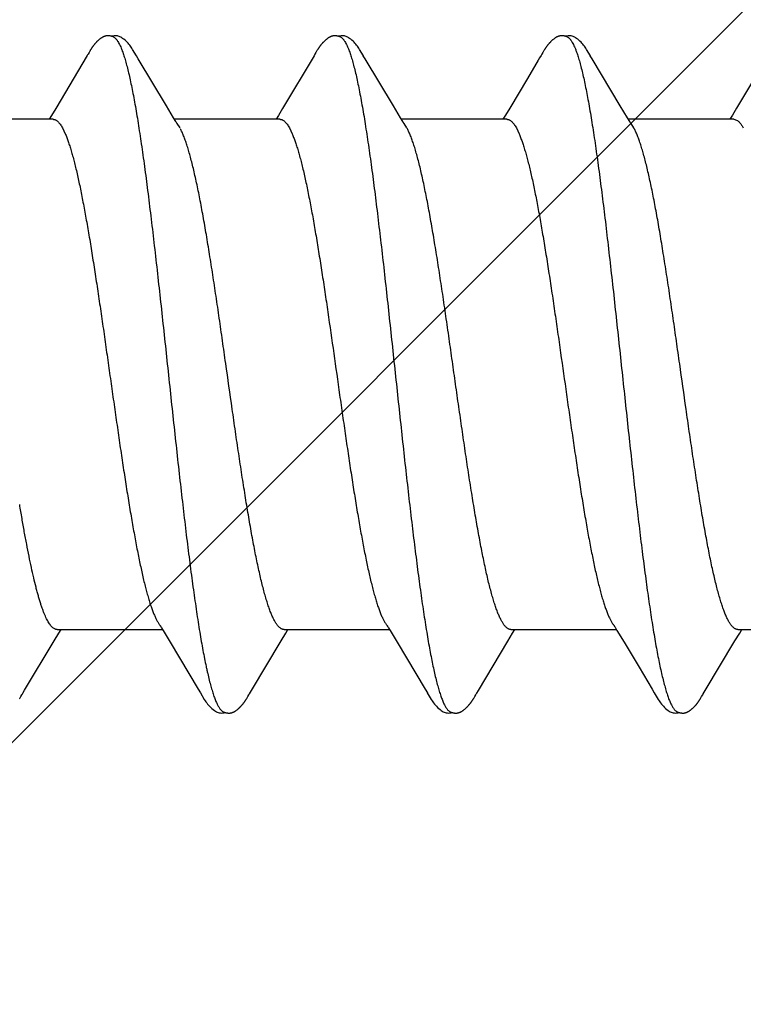
# Model space of a CAD drawing. Units: inches. Extents: x 70.9 to 83.2, y 50 to 60.6.
# Drawn here: x 80.4 to 80.7, y 56.9 to 57.2 of the extents above; entities that cross this region are included whole.
import ezdxf

# ---------------------------------------------------------------- set-up
doc = ezdxf.new("R2010")
doc.units = ezdxf.units.IN
doc.header["$MEASUREMENT"] = 0
doc.layers.add('DIMENSION', color=9, linetype='Continuous', lineweight=0)
doc.layers.add('SCREW', color=9, linetype='Continuous', lineweight=0)
doc.layers.add('Fastener', color=9, linetype='Continuous')

# ---------------------------------------------------------------- blocks, each defined once
blk = doc.blocks.new('#12-14 x 2.00 HWH Steel Fastener')
at = {"layer": 'Fastener', "linetype": 'Continuous'}
for p, q in [((0.64817, 0.10028), (0.63829, 0.0837)), ((0.64831, 0.10052), (0.64817, 0.10028)), ((0.6484, 0.10066), (0.64831, 0.10052)), ((0.64846, 0.10077), (0.6484, 0.10066)), ((0.64876, 0.10131), (0.64846, 0.10077)), ((0.64887, 0.10149), (0.64876, 0.10131)), ((0.64897, 0.10167), (0.64887, 0.10149)), ((0.64907, 0.10183), (0.64897, 0.10167)), ((0.66426, 0.09925), (0.66366, 0.10023)), ((0.67311, 0.08445), (0.66426, 0.09925)), ((0.71955, 0.10025), (0.70968, 0.08368)), ((0.7197, 0.1005), (0.71955, 0.10025)), ((0.71979, 0.10064), (0.7197, 0.1005)), ((0.71985, 0.10075), (0.71979, 0.10064)), ((0.72015, 0.10128), (0.71985, 0.10075)), ((0.72026, 0.10147), (0.72015, 0.10128)), ((0.72035, 0.10164), (0.72026, 0.10147)), ((0.72045, 0.1018), (0.72035, 0.10164)), ((0.73565, 0.09926), (0.73506, 0.10024)), ((0.74451, 0.08446), (0.73565, 0.09926)), ((0.79054, 0.09956), (0.79012, 0.09885)), ((0.79097, 0.10028), (0.79054, 0.09956)), ((0.79111, 0.10051), (0.79097, 0.10028)), ((0.79119, 0.10066), (0.79111, 0.10051)), ((0.79126, 0.10076), (0.79119, 0.10066)), ((0.79156, 0.1013), (0.79126, 0.10076)), ((0.79167, 0.10149), (0.79156, 0.1013)), ((0.79177, 0.10167), (0.79167, 0.10149)), ((0.79187, 0.10183), (0.79177, 0.10167)), ((0.80706, 0.09926), (0.80646, 0.10024)), ((0.81591, 0.08445), (0.80706, 0.09926)), ((0.79012, 0.09885), (0.78671, 0.0931)), ((0.78671, 0.0931), (0.78111, 0.08373)), ((0.85817, 0.0932), (0.85252, 0.08375)), ((0.63829, 0.0837), (0.63694, 0.08147)), ((0.67536, 0.08074), (0.67311, 0.08445)), ((0.70968, 0.08368), (0.70834, 0.08146)), ((0.74676, 0.08075), (0.74451, 0.08446)), ((0.78111, 0.08373), (0.77976, 0.08151)), ((0.81816, 0.08074), (0.81591, 0.08445)), ((0.85252, 0.08375), (0.85117, 0.08151)), ((0.63694, 0.08147), (0.6362, 0.08025)), ((0.67609, 0.07952), (0.67536, 0.08074)), ((0.70834, 0.08146), (0.7076, 0.08025)), ((0.74749, 0.07953), (0.74676, 0.08075)), ((0.77976, 0.08151), (0.779, 0.08025)), ((0.81889, 0.07952), (0.81816, 0.08074)), ((0.85117, 0.08151), (0.8504, 0.08025)), ((0.63744, 0.08025), (0.60425, 0.08025)), ((0.64042, 0.07752), (0.64128, 0.07572)), ((0.70884, 0.08025), (0.67565, 0.08025)), ((0.67739, 0.07752), (0.6765, 0.0789)), ((0.71182, 0.07752), (0.71268, 0.07572)), ((0.78024, 0.08025), (0.74705, 0.08025)), ((0.74879, 0.07752), (0.7479, 0.0789)), ((0.78322, 0.07752), (0.78408, 0.07572)), ((0.85164, 0.08025), (0.81845, 0.08025)), ((0.82019, 0.07752), (0.8193, 0.0789)), ((0.85164, 0.08025), (0.85251, 0.08002)), ((0.63871, -0.08025), (0.6719, -0.08025)), ((0.63926, -0.0814), (0.63995, -0.08025)), ((0.67158, -0.07971), (0.67206, -0.08051)), ((0.67206, -0.08051), (0.67428, -0.08418)), ((0.71011, -0.08025), (0.7433, -0.08025)), ((0.71065, -0.08142), (0.71135, -0.08025)), ((0.74299, -0.07972), (0.74347, -0.08053)), ((0.74347, -0.08053), (0.74569, -0.0842)), ((0.78151, -0.08025), (0.8147, -0.08025)), ((0.78204, -0.08143), (0.78275, -0.08025)), ((0.81427, -0.07952), (0.81487, -0.08053)), ((0.85291, -0.08025), (0.8861, -0.08025)), ((0.85347, -0.08139), (0.85415, -0.08025)), ((0.63779, -0.08382), (0.63926, -0.0814)), ((0.70918, -0.08385), (0.71065, -0.08142)), ((0.78057, -0.08386), (0.78204, -0.08143)), ((0.81487, -0.08053), (0.8171, -0.0842)), ((0.852, -0.08381), (0.85347, -0.08139)), ((0.6285, -0.09935), (0.63779, -0.08382)), ((0.67428, -0.08418), (0.68308, -0.09897)), ((0.69984, -0.09944), (0.70918, -0.08385)), ((0.74569, -0.0842), (0.75449, -0.09898)), ((0.77128, -0.09939), (0.78057, -0.08386)), ((0.8171, -0.0842), (0.82181, -0.09209)), ((0.84266, -0.09942), (0.852, -0.08381)), ((0.82181, -0.09209), (0.8259, -0.09899)), ((0.68308, -0.09897), (0.68381, -0.10018)), ((0.75449, -0.09898), (0.75522, -0.10019)), ((0.8259, -0.09899), (0.82662, -0.10019)), ((0.62712, -0.10168), (0.62722, -0.1015)), ((0.62722, -0.1015), (0.62734, -0.1013)), ((0.62734, -0.1013), (0.62761, -0.10083)), ((0.69848, -0.10175), (0.69859, -0.10157)), ((0.69859, -0.10157), (0.6987, -0.10137)), ((0.6987, -0.10137), (0.69903, -0.10079)), ((0.69923, -0.10046), (0.69984, -0.09944)), ((0.76989, -0.10172), (0.77, -0.10155)), ((0.77, -0.10155), (0.77011, -0.10135)), ((0.77011, -0.10135), (0.77042, -0.1008)), ((0.77042, -0.1008), (0.77049, -0.10069)), ((0.77049, -0.10069), (0.77059, -0.10052)), ((0.77059, -0.10052), (0.77077, -0.10022)), ((0.77077, -0.10022), (0.77128, -0.09939)), ((0.84128, -0.10175), (0.84139, -0.10157)), ((0.84139, -0.10157), (0.8415, -0.10137)), ((0.8415, -0.10137), (0.84183, -0.10079)), ((0.84203, -0.10046), (0.84266, -0.09942))]:
    blk.add_line(p, q, dxfattribs=at)
for points in [[(0.65448, 0.10652), (0.65438, 0.10651), (0.65429, 0.1065), (0.6542, 0.10649), (0.65412, 0.10648), (0.65403, 0.10646), (0.65395, 0.10644), (0.65387, 0.10642), (0.65379, 0.1064), (0.65371, 0.10638), (0.65363, 0.10635), (0.65355, 0.10632), (0.65347, 0.10629), (0.65339, 0.10626), (0.65332, 0.10623), (0.65324, 0.10619), (0.65316, 0.10615), (0.65309, 0.10611), (0.65301, 0.10607), (0.65293, 0.10603), (0.65285, 0.10598), (0.65277, 0.10593), (0.65269, 0.10588), (0.65261, 0.10582), (0.65252, 0.10576), (0.65243, 0.10569), (0.65233, 0.10562), (0.65222, 0.10554), (0.6521, 0.10544), (0.65199, 0.10535), (0.65187, 0.10525), (0.65176, 0.10516), (0.65166, 0.10506), (0.65155, 0.10497), (0.65145, 0.10487), (0.65135, 0.10478), (0.65125, 0.10469), (0.65116, 0.10459), (0.65107, 0.1045), (0.65098, 0.10441), (0.6509, 0.10432), (0.65082, 0.10423), (0.65074, 0.10414), (0.65066, 0.10406), (0.65059, 0.10397), (0.65051, 0.10388), (0.65044, 0.1038), (0.65037, 0.10371), (0.6503, 0.10362), (0.65023, 0.10354), (0.65017, 0.10346), (0.6501, 0.10337), (0.65004, 0.10329), (0.64998, 0.10321), (0.64992, 0.10312), (0.64986, 0.10304), (0.6498, 0.10296), (0.64975, 0.10288), (0.64969, 0.1028), (0.64964, 0.10273), (0.64959, 0.10265), (0.64954, 0.10257), (0.64949, 0.1025), (0.64944, 0.10243), (0.64939, 0.10235), (0.64934, 0.10228), (0.6493, 0.10221), (0.64925, 0.10213), (0.64921, 0.10206), (0.64916, 0.10198), (0.64907, 0.10183)], [(0.65643, 0.10617), (0.65641, 0.10618), (0.65633, 0.10621), (0.65624, 0.10625), (0.65615, 0.10628), (0.65605, 0.10632), (0.65594, 0.10635), (0.65582, 0.10638), (0.65569, 0.10641), (0.65557, 0.10644), (0.65544, 0.10646), (0.6553, 0.10648), (0.65517, 0.1065), (0.65505, 0.10651), (0.65492, 0.10652), (0.6548, 0.10652), (0.65469, 0.10652), (0.65458, 0.10652), (0.65448, 0.10652)], [(0.6585, 0.10621), (0.65824, 0.10632), (0.65798, 0.10641), (0.65771, 0.10647), (0.65742, 0.10651), (0.65709, 0.10653), (0.6567, 0.10651), (0.65627, 0.10645), (0.65589, 0.10636)], [(0.66369, 0.10019), (0.66247, 0.10225), (0.66223, 0.10263), (0.66202, 0.10293), (0.6618, 0.10323), (0.66156, 0.10354), (0.66131, 0.10385), (0.66104, 0.10416), (0.66075, 0.10447), (0.66043, 0.10479), (0.66009, 0.10511), (0.65971, 0.10542), (0.65934, 0.10571), (0.65904, 0.10592), (0.65876, 0.10608), (0.6585, 0.10621)], [(0.72583, 0.10651), (0.72573, 0.10651), (0.72564, 0.1065), (0.72556, 0.10648), (0.72547, 0.10647), (0.72539, 0.10645), (0.72531, 0.10643), (0.72523, 0.10641), (0.72515, 0.10639), (0.72507, 0.10636), (0.72499, 0.10634), (0.72491, 0.10631), (0.72483, 0.10628), (0.72476, 0.10624), (0.72468, 0.10621), (0.7246, 0.10617), (0.72453, 0.10613), (0.72445, 0.10609), (0.72437, 0.10605), (0.72429, 0.106), (0.72421, 0.10596), (0.72413, 0.10591), (0.72405, 0.10585), (0.72397, 0.10579), (0.72388, 0.10573), (0.72378, 0.10566), (0.72368, 0.10558), (0.72357, 0.1055), (0.72345, 0.1054), (0.72334, 0.10531), (0.72322, 0.10521), (0.72312, 0.10512), (0.72301, 0.10502), (0.7229, 0.10493), (0.7228, 0.10483), (0.72271, 0.10474), (0.72261, 0.10464), (0.72252, 0.10455), (0.72243, 0.10446), (0.72234, 0.10437), (0.72226, 0.10428), (0.72218, 0.10419), (0.7221, 0.1041), (0.72202, 0.10401), (0.72195, 0.10393), (0.72188, 0.10384), (0.72181, 0.10375), (0.72174, 0.10367), (0.72167, 0.10358), (0.7216, 0.1035), (0.72154, 0.10342), (0.72147, 0.10333), (0.72141, 0.10325), (0.72135, 0.10317), (0.72129, 0.10309), (0.72123, 0.10301), (0.72118, 0.10293), (0.72112, 0.10285), (0.72107, 0.10277), (0.72102, 0.1027), (0.72097, 0.10262), (0.72092, 0.10255), (0.72087, 0.10247), (0.72082, 0.1024), (0.72077, 0.10233), (0.72073, 0.10225), (0.72068, 0.10218), (0.72064, 0.10211), (0.72059, 0.10203), (0.72054, 0.10196), (0.72045, 0.1018)], [(0.72783, 0.10617), (0.72775, 0.1062), (0.72767, 0.10624), (0.72758, 0.10627), (0.72748, 0.10631), (0.72737, 0.10634), (0.72726, 0.10637), (0.72714, 0.1064), (0.72701, 0.10643), (0.72688, 0.10645), (0.72675, 0.10647), (0.72662, 0.10649), (0.7265, 0.10651), (0.72637, 0.10652), (0.72625, 0.10652), (0.72614, 0.10652), (0.72603, 0.10652), (0.72592, 0.10652), (0.72583, 0.10651)], [(0.7299, 0.10621), (0.72964, 0.10632), (0.72938, 0.10641), (0.72911, 0.10647), (0.72882, 0.10651), (0.72849, 0.10653), (0.7281, 0.10651), (0.72767, 0.10645), (0.72729, 0.10636)], [(0.73509, 0.10019), (0.73387, 0.10225), (0.73363, 0.10263), (0.73342, 0.10293), (0.7332, 0.10323), (0.73296, 0.10354), (0.73271, 0.10385), (0.73244, 0.10416), (0.73215, 0.10447), (0.73183, 0.10479), (0.73149, 0.10511), (0.73111, 0.10542), (0.73074, 0.10571), (0.73044, 0.10592), (0.73016, 0.10608), (0.7299, 0.10621)], [(0.79721, 0.10651), (0.79712, 0.1065), (0.79703, 0.10649), (0.79694, 0.10648), (0.79686, 0.10646), (0.79678, 0.10645), (0.79669, 0.10643), (0.79661, 0.10641), (0.79653, 0.10638), (0.79645, 0.10636), (0.79638, 0.10633), (0.7963, 0.1063), (0.79622, 0.10627), (0.79614, 0.10624), (0.79607, 0.1062), (0.79599, 0.10617), (0.79591, 0.10613), (0.79583, 0.10609), (0.79576, 0.10604), (0.79568, 0.106), (0.7956, 0.10595), (0.79552, 0.1059), (0.79544, 0.10584), (0.79535, 0.10578), (0.79526, 0.10572), (0.79517, 0.10565), (0.79506, 0.10557), (0.79495, 0.10548), (0.79483, 0.10539), (0.79472, 0.10529), (0.79461, 0.1052), (0.7945, 0.1051), (0.79439, 0.10501), (0.79429, 0.10491), (0.79419, 0.10482), (0.79409, 0.10472), (0.794, 0.10463), (0.79391, 0.10454), (0.79382, 0.10444), (0.79373, 0.10435), (0.79365, 0.10426), (0.79357, 0.10418), (0.79349, 0.10409), (0.79341, 0.104), (0.79334, 0.10391), (0.79327, 0.10383), (0.7932, 0.10374), (0.79313, 0.10366), (0.79306, 0.10357), (0.79299, 0.10349), (0.79293, 0.1034), (0.79286, 0.10332), (0.7928, 0.10324), (0.79274, 0.10316), (0.79268, 0.10307), (0.79262, 0.10299), (0.79257, 0.10291), (0.79251, 0.10283), (0.79246, 0.10275), (0.7924, 0.10267), (0.79235, 0.1026), (0.7923, 0.10252), (0.79225, 0.10244), (0.7922, 0.10237), (0.79215, 0.10229), (0.79211, 0.10222), (0.79206, 0.10214), (0.79201, 0.10207), (0.79197, 0.10199), (0.79187, 0.10183)], [(0.79923, 0.10617), (0.79915, 0.10621), (0.79906, 0.10624), (0.79897, 0.10627), (0.79887, 0.10631), (0.79876, 0.10634), (0.79865, 0.10637), (0.79852, 0.1064), (0.7984, 0.10643), (0.79827, 0.10646), (0.79814, 0.10648), (0.79801, 0.10649), (0.79788, 0.10651), (0.79776, 0.10652), (0.79764, 0.10652), (0.79752, 0.10652), (0.79741, 0.10652), (0.79731, 0.10652), (0.79721, 0.10651)], [(0.8013, 0.10621), (0.80104, 0.10632), (0.80078, 0.10641), (0.8005, 0.10647), (0.80022, 0.10651), (0.79989, 0.10653), (0.7995, 0.10651), (0.79907, 0.10645), (0.79869, 0.10636)], [(0.80649, 0.10019), (0.80528, 0.10225), (0.80503, 0.10263), (0.80482, 0.10293), (0.8046, 0.10323), (0.80436, 0.10354), (0.80411, 0.10385), (0.80384, 0.10416), (0.80355, 0.10447), (0.80323, 0.10479), (0.80289, 0.10511), (0.80251, 0.10542), (0.80214, 0.10571), (0.80183, 0.10592), (0.80156, 0.10608), (0.8013, 0.10621)], [(0.6765, 0.0789), (0.67647, 0.07893), (0.67645, 0.07897), (0.67642, 0.079), (0.67639, 0.07904), (0.67636, 0.07909), (0.67633, 0.07914), (0.67629, 0.07921), (0.67624, 0.07929), (0.67617, 0.07939), (0.67609, 0.07952)], [(0.7479, 0.0789), (0.74787, 0.07893), (0.74785, 0.07897), (0.74782, 0.079), (0.74779, 0.07904), (0.74776, 0.07909), (0.74773, 0.07914), (0.74768, 0.07921), (0.74763, 0.07929), (0.74757, 0.07939), (0.74749, 0.07953)], [(0.8193, 0.0789), (0.81927, 0.07893), (0.81925, 0.07897), (0.81922, 0.079), (0.81919, 0.07904), (0.81916, 0.07909), (0.81913, 0.07914), (0.81909, 0.07921), (0.81904, 0.07929), (0.81897, 0.07939), (0.81889, 0.07952)], [(0.67106, -0.07891), (0.67107, -0.07891), (0.67109, -0.07895), (0.67112, -0.07898), (0.67115, -0.07902), (0.67118, -0.07907), (0.67122, -0.07912), (0.67126, -0.07918), (0.67131, -0.07926), (0.67137, -0.07937), (0.67146, -0.07951), (0.67158, -0.07971)], [(0.74246, -0.07891), (0.74247, -0.07892), (0.7425, -0.07895), (0.74252, -0.07899), (0.74255, -0.07903), (0.74258, -0.07907), (0.74262, -0.07913), (0.74266, -0.07919), (0.74271, -0.07927), (0.74278, -0.07938), (0.74286, -0.07952), (0.74299, -0.07972)], [(0.81386, -0.07891), (0.81387, -0.07892), (0.8139, -0.07895), (0.81392, -0.07899), (0.81395, -0.07903), (0.81398, -0.07908), (0.81402, -0.07913), (0.81406, -0.07919), (0.81411, -0.07927), (0.81418, -0.07938), (0.81427, -0.07952)], [(0.62692, -0.10202), (0.62697, -0.10193), (0.62702, -0.10185), (0.62712, -0.10168)], [(0.62761, -0.10083), (0.62768, -0.1007), (0.62772, -0.10063), (0.62778, -0.10053)], [(0.62778, -0.10053), (0.62797, -0.10022), (0.6285, -0.09935)], [(0.68379, -0.10015), (0.68502, -0.10225), (0.68528, -0.10265), (0.68552, -0.10299), (0.68578, -0.10334), (0.68605, -0.10368), (0.68634, -0.10403), (0.68665, -0.10437), (0.68699, -0.10472), (0.68737, -0.10508), (0.68779, -0.10543), (0.68819, -0.10574), (0.68852, -0.10596), (0.68882, -0.10613)], [(0.69308, -0.10652), (0.69317, -0.10651), (0.69325, -0.1065), (0.69333, -0.10649), (0.69341, -0.10647), (0.69349, -0.10646), (0.69357, -0.10644), (0.69365, -0.10642), (0.69373, -0.1064), (0.6938, -0.10637), (0.69388, -0.10635), (0.69395, -0.10632), (0.69403, -0.10629), (0.6941, -0.10626), (0.69417, -0.10623), (0.69425, -0.10619), (0.69432, -0.10616), (0.69439, -0.10612), (0.69447, -0.10608), (0.69454, -0.10604), (0.69462, -0.10599), (0.69469, -0.10595), (0.69477, -0.1059), (0.69485, -0.10584), (0.69493, -0.10579), (0.69502, -0.10573), (0.69511, -0.10566), (0.69521, -0.10558), (0.69532, -0.1055), (0.69543, -0.10541), (0.69554, -0.10532), (0.69564, -0.10523), (0.69575, -0.10514), (0.69585, -0.10505), (0.69595, -0.10496), (0.69604, -0.10487), (0.69614, -0.10478), (0.69623, -0.1047), (0.69632, -0.10461), (0.6964, -0.10452), (0.69649, -0.10443), (0.69657, -0.10435), (0.69665, -0.10426), (0.69672, -0.10418), (0.6968, -0.10409), (0.69687, -0.10401), (0.69694, -0.10393), (0.69701, -0.10384), (0.69708, -0.10376), (0.69715, -0.10368), (0.69722, -0.1036), (0.69728, -0.10351), (0.69735, -0.10343), (0.69741, -0.10335), (0.69747, -0.10327), (0.69753, -0.10319), (0.69759, -0.10311), (0.69765, -0.10303), (0.6977, -0.10295), (0.69776, -0.10287), (0.69782, -0.10279), (0.69787, -0.10271), (0.69792, -0.10263), (0.69798, -0.10255), (0.69803, -0.10248), (0.69808, -0.1024), (0.69813, -0.10232), (0.69818, -0.10225), (0.69823, -0.10217), (0.69827, -0.10209), (0.69833, -0.10201), (0.69838, -0.10192), (0.69848, -0.10175)], [(0.69903, -0.10079), (0.69906, -0.10073), (0.6991, -0.10067), (0.69916, -0.10058), (0.69923, -0.10046)], [(0.7552, -0.10016), (0.75643, -0.10226), (0.75669, -0.10265), (0.75693, -0.103), (0.75718, -0.10335), (0.75745, -0.10369), (0.75774, -0.10403), (0.75805, -0.10438), (0.7584, -0.10473), (0.75878, -0.10508), (0.7592, -0.10544), (0.75959, -0.10574), (0.75992, -0.10596), (0.76022, -0.10613)], [(0.7644, -0.10652), (0.7645, -0.10652), (0.76459, -0.10651), (0.76468, -0.10649), (0.76477, -0.10648), (0.76486, -0.10646), (0.76495, -0.10644), (0.76503, -0.10642), (0.76512, -0.1064), (0.7652, -0.10637), (0.76529, -0.10634), (0.76537, -0.10631), (0.76545, -0.10628), (0.76553, -0.10624), (0.76561, -0.10621), (0.7657, -0.10617), (0.76578, -0.10613), (0.76586, -0.10608), (0.76594, -0.10604), (0.76603, -0.10599), (0.76611, -0.10593), (0.7662, -0.10588), (0.76629, -0.10582), (0.76638, -0.10575), (0.76648, -0.10568), (0.76659, -0.1056), (0.76671, -0.10551), (0.76683, -0.10541), (0.76695, -0.10531), (0.76706, -0.10521), (0.76718, -0.10511), (0.76729, -0.10501), (0.7674, -0.10492), (0.7675, -0.10482), (0.7676, -0.10472), (0.7677, -0.10462), (0.7678, -0.10452), (0.76789, -0.10443), (0.76798, -0.10433), (0.76807, -0.10424), (0.76815, -0.10415), (0.76823, -0.10406), (0.76831, -0.10396), (0.76839, -0.10387), (0.76847, -0.10378), (0.76854, -0.10369), (0.76861, -0.1036), (0.76868, -0.10351), (0.76875, -0.10343), (0.76882, -0.10334), (0.76888, -0.10325), (0.76895, -0.10316), (0.76901, -0.10308), (0.76907, -0.10299), (0.76913, -0.10291), (0.76919, -0.10283), (0.76924, -0.10275), (0.7693, -0.10267), (0.76935, -0.10259), (0.7694, -0.10251), (0.76945, -0.10244), (0.7695, -0.10236), (0.76955, -0.10228), (0.7696, -0.10221), (0.76965, -0.10213), (0.7697, -0.10205), (0.76975, -0.10197), (0.76979, -0.10189), (0.76989, -0.10172)], [(0.8266, -0.10016), (0.82783, -0.10226), (0.82809, -0.10266), (0.82833, -0.103), (0.82858, -0.10335), (0.82886, -0.10369), (0.82914, -0.10404), (0.82946, -0.10438), (0.8298, -0.10473), (0.83018, -0.10509), (0.8306, -0.10544), (0.831, -0.10574), (0.83132, -0.10596), (0.83162, -0.10613)], [(0.83588, -0.10652), (0.83596, -0.10651), (0.83605, -0.1065), (0.83613, -0.10649), (0.83621, -0.10647), (0.83629, -0.10646), (0.83637, -0.10644), (0.83645, -0.10642), (0.83652, -0.1064), (0.8366, -0.10637), (0.83667, -0.10635), (0.83675, -0.10632), (0.83682, -0.10629), (0.8369, -0.10626), (0.83697, -0.10623), (0.83704, -0.10619), (0.83712, -0.10616), (0.83719, -0.10612), (0.83727, -0.10608), (0.83734, -0.10604), (0.83742, -0.10599), (0.83749, -0.10595), (0.83757, -0.1059), (0.83765, -0.10585), (0.83773, -0.10579), (0.83782, -0.10573), (0.83791, -0.10566), (0.83801, -0.10558), (0.83812, -0.1055), (0.83823, -0.10541), (0.83834, -0.10532), (0.83844, -0.10523), (0.83854, -0.10514), (0.83865, -0.10505), (0.83874, -0.10497), (0.83884, -0.10488), (0.83893, -0.10479), (0.83902, -0.1047), (0.83911, -0.10461), (0.8392, -0.10452), (0.83928, -0.10444), (0.83937, -0.10435), (0.83945, -0.10426), (0.83952, -0.10418), (0.8396, -0.1041), (0.83967, -0.10401), (0.83974, -0.10393), (0.83981, -0.10385), (0.83988, -0.10376), (0.83995, -0.10368), (0.84002, -0.1036), (0.84008, -0.10352), (0.84015, -0.10343), (0.84021, -0.10335), (0.84027, -0.10327), (0.84033, -0.10319), (0.84039, -0.10311), (0.84045, -0.10303), (0.8405, -0.10295), (0.84056, -0.10287), (0.84061, -0.10279), (0.84067, -0.10271), (0.84072, -0.10263), (0.84077, -0.10256), (0.84083, -0.10248), (0.84088, -0.1024), (0.84093, -0.10232), (0.84098, -0.10225), (0.84102, -0.10217), (0.84107, -0.10209), (0.84112, -0.10201), (0.84118, -0.10192), (0.84128, -0.10175)], [(0.84183, -0.10079), (0.84186, -0.10073), (0.8419, -0.10066), (0.84196, -0.10058), (0.84203, -0.10046)], [(0.68882, -0.10613), (0.68911, -0.10627), (0.6894, -0.10637), (0.6897, -0.10645), (0.69002, -0.1065), (0.69038, -0.10652), (0.69082, -0.1065), (0.69129, -0.10643), (0.69158, -0.10636)], [(0.69105, -0.10617), (0.6911, -0.10619), (0.69118, -0.10623), (0.69127, -0.10626), (0.69136, -0.10629), (0.69147, -0.10633), (0.69158, -0.10636), (0.6917, -0.10639), (0.69182, -0.10642), (0.69195, -0.10645), (0.69208, -0.10647), (0.69221, -0.10649), (0.69233, -0.1065), (0.69245, -0.10651), (0.69257, -0.10652), (0.69268, -0.10653), (0.69279, -0.10653), (0.69289, -0.10653), (0.69299, -0.10652), (0.69308, -0.10652)], [(0.76022, -0.10613), (0.76051, -0.10627), (0.7608, -0.10637), (0.7611, -0.10645), (0.76142, -0.1065), (0.76179, -0.10652), (0.76223, -0.1065), (0.7627, -0.10643), (0.76298, -0.10636)], [(0.76245, -0.10617), (0.76254, -0.10621), (0.76263, -0.10625), (0.76273, -0.10628), (0.76284, -0.10632), (0.76297, -0.10636), (0.7631, -0.10639), (0.76324, -0.10642), (0.76338, -0.10645), (0.76352, -0.10647), (0.76366, -0.10649), (0.7638, -0.10651), (0.76393, -0.10652), (0.76406, -0.10653), (0.76418, -0.10653), (0.76429, -0.10653), (0.7644, -0.10652)], [(0.83162, -0.10613), (0.83191, -0.10627), (0.8322, -0.10637), (0.8325, -0.10645), (0.83282, -0.1065), (0.83318, -0.10652), (0.83362, -0.1065), (0.83409, -0.10643), (0.83438, -0.10636)], [(0.83385, -0.10617), (0.83389, -0.10619), (0.83397, -0.10622), (0.83406, -0.10626), (0.83416, -0.10629), (0.83426, -0.10632), (0.83437, -0.10636), (0.83449, -0.10639), (0.83462, -0.10642), (0.83474, -0.10644), (0.83487, -0.10647), (0.835, -0.10649), (0.83513, -0.1065), (0.83525, -0.10651), (0.83537, -0.10652), (0.83548, -0.10653), (0.83559, -0.10653), (0.83569, -0.10653), (0.83579, -0.10652), (0.83588, -0.10652)]]:
    blk.add_lwpolyline(points, dxfattribs=at)
for centre, radius, end in [((0.73478, 0.06985), 0.01597, 28.6751), ((0.8062, 0.06987), 0.01594, 28.6769)]:
    blk.add_arc(centre, radius, 27.6458, end, dxfattribs=at)
for points, knots in [([(0.65643, 0.10617), (0.65656, 0.10611), (0.65674, 0.106), (0.65696, 0.10582), (0.65714, 0.10565), (0.65732, 0.10546), (0.65749, 0.10524), (0.65767, 0.10499), (0.65791, 0.10462), (0.65821, 0.1041), (0.65856, 0.10339), (0.65891, 0.10258), (0.65913, 0.102), (0.65924, 0.1017)], [0, 0, 0, 0, 0.075909, 0.117891, 0.162966, 0.211382, 0.263337, 0.318989, 0.378461, 0.509214, 0.656179, 0.819703, 1, 1, 1, 1]), ([(0.72783, 0.10617), (0.72796, 0.10611), (0.72814, 0.106), (0.72837, 0.10582), (0.72854, 0.10565), (0.72872, 0.10546), (0.72889, 0.10524), (0.72907, 0.10499), (0.72931, 0.10462), (0.72961, 0.1041), (0.72996, 0.10339), (0.73031, 0.10258), (0.73053, 0.102), (0.73064, 0.1017)], [0, 0, 0, 0, 0.075933, 0.117929, 0.163016, 0.211443, 0.26341, 0.319073, 0.378556, 0.509322, 0.656281, 0.819773, 1, 1, 1, 1]), ([(0.79923, 0.10617), (0.79936, 0.10611), (0.79954, 0.106), (0.79977, 0.10582), (0.79994, 0.10565), (0.80012, 0.10545), (0.8003, 0.10523), (0.80047, 0.10499), (0.80071, 0.10462), (0.80101, 0.10409), (0.80136, 0.10338), (0.80171, 0.10257), (0.80193, 0.102), (0.80204, 0.1017)], [0, 0, 0, 0, 0.076429, 0.118672, 0.163998, 0.212645, 0.2648, 0.320611, 0.380191, 0.510984, 0.657711, 0.820665, 1, 1, 1, 1]), ([(0.65924, 0.1017), (0.65942, 0.10122), (0.65976, 0.10021), (0.66025, 0.09858), (0.66074, 0.09677), (0.66124, 0.09477), (0.66173, 0.09258), (0.66223, 0.09021), (0.66272, 0.08766), (0.66322, 0.08493), (0.66372, 0.08204), (0.66422, 0.07899), (0.66472, 0.07579), (0.66522, 0.07244), (0.66572, 0.06897), (0.66639, 0.06409), (0.66722, 0.05771), (0.66821, 0.04974), (0.6692, 0.04139), (0.67019, 0.03272), (0.67117, 0.02381), (0.67216, 0.0147), (0.67315, 0.0055), (0.67414, -0.00376), (0.67513, -0.013), (0.67612, -0.02217), (0.67711, -0.03116), (0.6781, -0.03989), (0.67909, -0.04829), (0.68007, -0.05631), (0.68091, -0.06274), (0.68158, -0.06768), (0.68208, -0.0712), (0.68257, -0.0746), (0.68308, -0.07787), (0.68358, -0.08099), (0.68408, -0.08395), (0.68458, -0.08674), (0.68508, -0.08937), (0.6855, -0.09144), (0.68584, -0.09301), (0.68617, -0.09445), (0.68657, -0.09614), (0.68707, -0.09802), (0.68756, -0.09972), (0.68798, -0.101), (0.68832, -0.10194), (0.68857, -0.10257), (0.68881, -0.10315), (0.68906, -0.10368), (0.68931, -0.10417), (0.68956, -0.1046), (0.6898, -0.10499), (0.69005, -0.10533), (0.6903, -0.10562), (0.69061, -0.10592), (0.69087, -0.10609), (0.69105, -0.10617)], [0, 0, 0, 0, 0.007182, 0.015222, 0.024125, 0.03389, 0.044512, 0.055986, 0.068303, 0.081445, 0.095372, 0.110039, 0.125401, 0.141421, 0.158063, 0.175293, 0.211396, 0.249526, 0.289447, 0.330876, 0.373503, 0.416993, 0.460974, 0.505138, 0.549296, 0.593106, 0.636104, 0.677848, 0.717979, 0.756324, 0.792738, 0.810176, 0.827065, 0.84336, 0.859019, 0.873997, 0.888247, 0.901724, 0.914382, 0.926195, 0.931782, 0.937154, 0.947247, 0.956468, 0.964819, 0.972306, 0.975727, 0.978935, 0.981931, 0.984715, 0.987291, 0.989661, 0.991829, 0.993803, 0.995592, 0.997209, 1, 1, 1, 1]), ([(0.73064, 0.1017), (0.73082, 0.10122), (0.73116, 0.1002), (0.73166, 0.09857), (0.73215, 0.09674), (0.73265, 0.09471), (0.73315, 0.09249), (0.73365, 0.09009), (0.73415, 0.0875), (0.73466, 0.08474), (0.73516, 0.08181), (0.73566, 0.07873), (0.73616, 0.07551), (0.73666, 0.07215), (0.73716, 0.06867), (0.73783, 0.06379), (0.73866, 0.05742), (0.73964, 0.04947), (0.74063, 0.04112), (0.74162, 0.03242), (0.74261, 0.02346), (0.7436, 0.01433), (0.74459, 0.00511), (0.74558, -0.00412), (0.74656, -0.01331), (0.74755, -0.0224), (0.74853, -0.03133), (0.74952, -0.04002), (0.7505, -0.04841), (0.75149, -0.05644), (0.75232, -0.06287), (0.75299, -0.06778), (0.75349, -0.07129), (0.75399, -0.07467), (0.75448, -0.07791), (0.75498, -0.081), (0.75548, -0.08393), (0.75597, -0.0867), (0.75647, -0.0893), (0.75696, -0.09172), (0.75745, -0.09396), (0.75794, -0.09603), (0.75844, -0.09791), (0.75893, -0.09961), (0.75935, -0.10091), (0.75969, -0.10185), (0.75994, -0.10249), (0.76019, -0.10309), (0.76043, -0.10363), (0.76068, -0.10412), (0.76093, -0.10457), (0.76118, -0.10496), (0.76143, -0.10531), (0.76168, -0.1056), (0.762, -0.10591), (0.76227, -0.10609), (0.76245, -0.10617)], [0, 0, 0, 0, 0.007198, 0.015285, 0.024268, 0.034153, 0.044928, 0.056574, 0.069067, 0.08238, 0.096463, 0.111266, 0.126739, 0.142839, 0.159527, 0.176765, 0.212789, 0.2508, 0.290688, 0.332288, 0.37518, 0.418839, 0.462846, 0.506889, 0.550777, 0.594223, 0.636867, 0.678416, 0.718569, 0.756959, 0.793322, 0.810697, 0.827497, 0.843683, 0.859215, 0.874055, 0.888162, 0.901499, 0.91403, 0.925738, 0.936622, 0.946677, 0.955902, 0.96429, 0.97184, 0.9753, 0.978551, 0.98159, 0.98442, 0.987042, 0.989456, 0.991667, 0.993681, 0.995507, 0.997157, 1, 1, 1, 1]), ([(0.80204, 0.1017), (0.80222, 0.10122), (0.80256, 0.10021), (0.80305, 0.09858), (0.80354, 0.09677), (0.80403, 0.09477), (0.80453, 0.0926), (0.80502, 0.09025), (0.80551, 0.08773), (0.806, 0.08504), (0.8065, 0.08218), (0.80699, 0.07917), (0.80749, 0.07601), (0.80798, 0.07271), (0.80847, 0.06926), (0.80915, 0.06441), (0.80998, 0.05804), (0.81098, 0.05003), (0.81197, 0.04159), (0.81298, 0.0328), (0.81398, 0.02375), (0.81498, 0.01455), (0.81597, 0.0053), (0.81696, -0.00395), (0.81794, -0.01314), (0.81893, -0.02226), (0.81992, -0.03124), (0.82092, -0.04001), (0.82191, -0.04847), (0.8229, -0.05654), (0.82374, -0.06298), (0.82441, -0.06789), (0.8249, -0.07139), (0.8254, -0.07475), (0.82589, -0.07797), (0.82639, -0.08104), (0.82688, -0.08395), (0.82737, -0.08671), (0.82787, -0.08931), (0.82836, -0.09173), (0.82886, -0.09398), (0.82935, -0.09606), (0.82985, -0.09795), (0.83027, -0.0994), (0.83061, -0.10047), (0.83085, -0.10121), (0.8311, -0.10189), (0.83135, -0.10253), (0.8316, -0.10312), (0.83185, -0.10366), (0.8321, -0.10415), (0.83234, -0.10459), (0.83259, -0.10498), (0.83284, -0.10532), (0.83309, -0.10561), (0.83341, -0.10591), (0.83367, -0.10609), (0.83385, -0.10617)], [0, 0, 0, 0, 0.007191, 0.015236, 0.02413, 0.033866, 0.044431, 0.055812, 0.067994, 0.080961, 0.094687, 0.109146, 0.124314, 0.14016, 0.156654, 0.173765, 0.209757, 0.24804, 0.288414, 0.330522, 0.373851, 0.417836, 0.462024, 0.506108, 0.549966, 0.593473, 0.636435, 0.678409, 0.718897, 0.757479, 0.79388, 0.811219, 0.827956, 0.844059, 0.859497, 0.87424, 0.888265, 0.901549, 0.91407, 0.925807, 0.936735, 0.946835, 0.956088, 0.96449, 0.96837, 0.972036, 0.975488, 0.978726, 0.981751, 0.984564, 0.987166, 0.989561, 0.991752, 0.993746, 0.995553, 0.997185, 1, 1, 1, 1]), ([(0.63744, 0.08025), (0.6375, 0.08025), (0.63763, 0.08024), (0.63782, 0.08021), (0.638, 0.08015), (0.63826, 0.08005), (0.63858, 0.07986), (0.63895, 0.07956), (0.63932, 0.07917), (0.6397, 0.07869), (0.64007, 0.07814), (0.6403, 0.07773), (0.64042, 0.07752)], [0, 0, 0, 0, 0.044177, 0.088948, 0.134873, 0.182464, 0.284346, 0.39773, 0.524751, 0.666864, 0.825057, 1, 1, 1, 1]), ([(0.70884, 0.08025), (0.70891, 0.08025), (0.70903, 0.08024), (0.70922, 0.08021), (0.70941, 0.08016), (0.70966, 0.08005), (0.70998, 0.07986), (0.71035, 0.07956), (0.71073, 0.07917), (0.7111, 0.07869), (0.71147, 0.07814), (0.7117, 0.07773), (0.71182, 0.07752)], [0, 0, 0, 0, 0.044202, 0.088998, 0.134956, 0.182596, 0.284602, 0.39809, 0.525153, 0.667234, 0.825306, 1, 1, 1, 1]), ([(0.78024, 0.08025), (0.78031, 0.08025), (0.78043, 0.08024), (0.78062, 0.08021), (0.78081, 0.08015), (0.78106, 0.08005), (0.78139, 0.07986), (0.78176, 0.07955), (0.78213, 0.07916), (0.7825, 0.07869), (0.78287, 0.07813), (0.7831, 0.07773), (0.78322, 0.07752)], [0, 0, 0, 0, 0.044501, 0.089561, 0.135748, 0.183589, 0.285928, 0.39965, 0.526789, 0.6687, 0.826255, 1, 1, 1, 1]), ([(0.85251, 0.08002), (0.8527, 0.07992), (0.85297, 0.07972), (0.85331, 0.0794), (0.85357, 0.0791), (0.85384, 0.07877), (0.8541, 0.07839), (0.85436, 0.07797), (0.85453, 0.07767), (0.85462, 0.07752)], [0, 0, 0, 0, 0.194665, 0.304303, 0.423133, 0.551726, 0.690525, 0.839866, 1, 1, 1, 1]), ([(0.64128, 0.07572), (0.64144, 0.07534), (0.64177, 0.07453), (0.64223, 0.07325), (0.64269, 0.07185), (0.64316, 0.07033), (0.64362, 0.06869), (0.64409, 0.06694), (0.64455, 0.06508), (0.64501, 0.0631), (0.64548, 0.06102), (0.64611, 0.05805), (0.6469, 0.0541), (0.64782, 0.04909), (0.64875, 0.04374), (0.64968, 0.03811), (0.6506, 0.03222), (0.65153, 0.02612), (0.65246, 0.01984), (0.65339, 0.01343), (0.65431, 0.00692), (0.65524, 0.00037), (0.65617, -0.00618), (0.6571, -0.01269), (0.65802, -0.01911), (0.65895, -0.02541), (0.65988, -0.03154), (0.6608, -0.03745), (0.66173, -0.04312), (0.66266, -0.04849), (0.66344, -0.05277), (0.66407, -0.05603), (0.66454, -0.05833), (0.665, -0.06053), (0.66547, -0.06264), (0.66593, -0.06464), (0.66639, -0.06653), (0.66686, -0.0683), (0.66732, -0.06997), (0.66779, -0.07152), (0.66825, -0.07294), (0.66871, -0.07425), (0.66918, -0.07543), (0.66964, -0.07649), (0.67004, -0.07728), (0.67036, -0.07785), (0.67059, -0.07823), (0.67082, -0.07858), (0.67098, -0.0788), (0.67106, -0.07891)], [0, 0, 0, 0, 0.007865, 0.016473, 0.025817, 0.035889, 0.046678, 0.05817, 0.07035, 0.083201, 0.096706, 0.110843, 0.140929, 0.173278, 0.207681, 0.243917, 0.281756, 0.32095, 0.361243, 0.402371, 0.444063, 0.486047, 0.528046, 0.569787, 0.610993, 0.651395, 0.690726, 0.72873, 0.765161, 0.799784, 0.832378, 0.847847, 0.862731, 0.877008, 0.890658, 0.903661, 0.915998, 0.92765, 0.938601, 0.948834, 0.958341, 0.967113, 0.975149, 0.982447, 0.989013, 0.992024, 0.994857, 0.997514, 1, 1, 1, 1]), ([(0.71011, -0.08025), (0.71003, -0.08025), (0.70986, -0.08024), (0.7096, -0.08018), (0.70935, -0.08007), (0.70909, -0.07993), (0.70884, -0.07975), (0.70858, -0.07953), (0.70833, -0.07927), (0.70808, -0.07897), (0.70782, -0.07863), (0.70757, -0.07825), (0.70731, -0.07783), (0.70706, -0.07738), (0.70681, -0.07688), (0.70646, -0.07616), (0.70603, -0.07515), (0.70552, -0.07382), (0.70502, -0.07235), (0.70451, -0.07072), (0.704, -0.06895), (0.70349, -0.06703), (0.70298, -0.06497), (0.70246, -0.06277), (0.70195, -0.06044), (0.70144, -0.05799), (0.70092, -0.05543), (0.70041, -0.05276), (0.69972, -0.04901), (0.69886, -0.0441), (0.69786, -0.03797), (0.69685, -0.03154), (0.69583, -0.02485), (0.69482, -0.01793), (0.69346, -0.00847), (0.69211, 0.00106), (0.69076, 0.01058), (0.68975, 0.01763), (0.68874, 0.02454), (0.68772, 0.03124), (0.68671, 0.0377), (0.6857, 0.04385), (0.68485, 0.04877), (0.68416, 0.05252), (0.68365, 0.05519), (0.68314, 0.05775), (0.68263, 0.0602), (0.68211, 0.06253), (0.6816, 0.06474), (0.68109, 0.06681), (0.68058, 0.06874), (0.68007, 0.07052), (0.67957, 0.07216), (0.67906, 0.07365), (0.67856, 0.07499), (0.67806, 0.07619), (0.6777, 0.07692), (0.67752, 0.07726)], [0, 0, 0, 0, 0.001566, 0.00317, 0.004847, 0.006628, 0.008541, 0.010607, 0.012842, 0.015259, 0.01787, 0.02068, 0.023691, 0.026908, 0.030332, 0.033962, 0.041848, 0.050584, 0.060192, 0.07069, 0.082078, 0.094336, 0.107443, 0.12137, 0.13608, 0.151532, 0.167682, 0.18448, 0.201871, 0.238235, 0.27657, 0.316765, 0.358627, 0.401875, 0.446129, 0.535458, 0.579931, 0.624026, 0.667175, 0.709062, 0.749487, 0.788055, 0.824459, 0.841811, 0.858569, 0.874693, 0.890144, 0.904879, 0.918853, 0.93202, 0.944335, 0.955782, 0.966359, 0.976069, 0.984911, 0.992887, 1, 1, 1, 1]), ([(0.71268, 0.07572), (0.71284, 0.07534), (0.71316, 0.07454), (0.71363, 0.07327), (0.71409, 0.07187), (0.71456, 0.07034), (0.71503, 0.06868), (0.7155, 0.06691), (0.71597, 0.06501), (0.71644, 0.063), (0.71691, 0.06088), (0.71755, 0.05786), (0.71835, 0.05385), (0.71927, 0.0488), (0.7202, 0.04346), (0.72112, 0.03785), (0.72204, 0.03198), (0.72297, 0.02588), (0.72422, 0.0174), (0.72576, 0.00661), (0.72729, -0.00425), (0.72853, -0.01291), (0.72945, -0.01931), (0.73037, -0.02557), (0.7313, -0.03167), (0.73222, -0.03756), (0.73315, -0.04321), (0.73407, -0.04856), (0.73499, -0.05359), (0.73592, -0.05828), (0.73671, -0.06196), (0.73734, -0.06469), (0.73781, -0.06658), (0.73827, -0.06836), (0.73874, -0.07002), (0.7392, -0.07155), (0.73966, -0.07297), (0.74012, -0.07427), (0.74058, -0.07544), (0.74104, -0.07649), (0.74144, -0.07728), (0.74175, -0.07785), (0.74199, -0.07823), (0.74222, -0.07858), (0.74238, -0.0788), (0.74246, -0.07891)], [0, 0, 0, 0, 0.007806, 0.016376, 0.025719, 0.035842, 0.04674, 0.058392, 0.070776, 0.083867, 0.097631, 0.112031, 0.142575, 0.175189, 0.20958, 0.245623, 0.283276, 0.322424, 0.362868, 0.446038, 0.529665, 0.571203, 0.612279, 0.652449, 0.691535, 0.729443, 0.765785, 0.800194, 0.832635, 0.863012, 0.891018, 0.904044, 0.916383, 0.92801, 0.938909, 0.949077, 0.958513, 0.96722, 0.975199, 0.982455, 0.988997, 0.992005, 0.99484, 0.997504, 1, 1, 1, 1]), ([(0.78151, -0.08025), (0.78143, -0.08025), (0.78125, -0.08024), (0.78099, -0.08017), (0.78073, -0.08007), (0.78047, -0.07992), (0.78021, -0.07973), (0.77995, -0.0795), (0.7797, -0.07924), (0.77944, -0.07893), (0.77918, -0.07858), (0.77893, -0.07819), (0.77867, -0.07776), (0.77842, -0.0773), (0.77816, -0.0768), (0.77782, -0.07606), (0.77738, -0.07504), (0.77688, -0.0737), (0.77638, -0.07222), (0.77587, -0.07059), (0.77537, -0.06883), (0.77486, -0.06692), (0.77436, -0.06488), (0.77385, -0.0627), (0.77315, -0.05955), (0.77248, -0.05623), (0.77181, -0.05276), (0.77112, -0.04903), (0.77027, -0.04414), (0.76926, -0.03801), (0.76825, -0.03158), (0.76724, -0.0249), (0.76623, -0.01803), (0.76522, -0.01101), (0.76422, -0.00391), (0.76321, 0.00322), (0.7622, 0.01034), (0.76118, 0.0174), (0.76017, 0.02434), (0.75915, 0.03107), (0.7583, 0.03651), (0.75762, 0.04072), (0.75695, 0.0447), (0.75628, 0.04856), (0.7556, 0.05231), (0.75509, 0.05498), (0.75458, 0.05755), (0.75407, 0.06002), (0.75355, 0.06237), (0.75304, 0.0646), (0.75252, 0.06669), (0.75201, 0.06865), (0.75149, 0.07046), (0.75098, 0.07212), (0.75047, 0.07363), (0.74996, 0.07499), (0.74946, 0.07618), (0.7491, 0.07692), (0.74892, 0.07726)], [0, 0, 0, 0, 0.001595, 0.003231, 0.004945, 0.006769, 0.008729, 0.010845, 0.013133, 0.015604, 0.018268, 0.021129, 0.024193, 0.027462, 0.030936, 0.034618, 0.042601, 0.051416, 0.061066, 0.071552, 0.082871, 0.095022, 0.108, 0.121794, 0.136373, 0.167736, 0.184433, 0.201736, 0.237964, 0.276282, 0.316598, 0.358389, 0.401258, 0.445099, 0.4895, 0.533957, 0.578366, 0.622523, 0.665933, 0.708065, 0.748443, 0.767899, 0.786839, 0.823136, 0.840484, 0.857276, 0.873465, 0.889007, 0.903853, 0.917959, 0.931276, 0.943762, 0.955385, 0.966121, 0.975949, 0.984862, 0.992873, 1, 1, 1, 1]), ([(0.78408, 0.07572), (0.78424, 0.07534), (0.78456, 0.07454), (0.78502, 0.07328), (0.78548, 0.07189), (0.78594, 0.07038), (0.7864, 0.06876), (0.78687, 0.06702), (0.78733, 0.06517), (0.78779, 0.06321), (0.78825, 0.06115), (0.78888, 0.0582), (0.78967, 0.05426), (0.79059, 0.04928), (0.79151, 0.04396), (0.79244, 0.03833), (0.79337, 0.03242), (0.79431, 0.02624), (0.79525, 0.01988), (0.79619, 0.01338), (0.79744, 0.00465), (0.79867, -0.00408), (0.7999, -0.01274), (0.80083, -0.01915), (0.80176, -0.02545), (0.80269, -0.0316), (0.80362, -0.03755), (0.80455, -0.04322), (0.80547, -0.04859), (0.80626, -0.05285), (0.80689, -0.05609), (0.80735, -0.05839), (0.80781, -0.06059), (0.80828, -0.06268), (0.80874, -0.06467), (0.8092, -0.06655), (0.80966, -0.06832), (0.81013, -0.06998), (0.81059, -0.07153), (0.81105, -0.07296), (0.81152, -0.07426), (0.81198, -0.07544), (0.81244, -0.07649), (0.81284, -0.07728), (0.81316, -0.07785), (0.81339, -0.07824), (0.81362, -0.07858), (0.81378, -0.0788), (0.81386, -0.07891)], [0, 0, 0, 0, 0.007794, 0.01632, 0.025577, 0.035561, 0.046262, 0.057662, 0.069743, 0.082487, 0.095879, 0.109912, 0.139849, 0.172079, 0.206278, 0.24238, 0.280422, 0.320101, 0.360989, 0.402684, 0.44478, 0.528649, 0.570108, 0.611142, 0.651592, 0.691139, 0.729383, 0.765911, 0.800405, 0.832837, 0.848266, 0.863124, 0.877367, 0.890959, 0.903888, 0.916153, 0.927754, 0.938684, 0.948918, 0.958429, 0.967194, 0.975207, 0.982476, 0.989018, 0.992023, 0.994853, 0.997511, 1, 1, 1, 1]), ([(0.85291, -0.08025), (0.85283, -0.08025), (0.85265, -0.08024), (0.8524, -0.08017), (0.85214, -0.08007), (0.85188, -0.07993), (0.85163, -0.07974), (0.85137, -0.07952), (0.85111, -0.07925), (0.85086, -0.07895), (0.8506, -0.0786), (0.85035, -0.07822), (0.85009, -0.0778), (0.84984, -0.07734), (0.84958, -0.07684), (0.84924, -0.0761), (0.8488, -0.07509), (0.8483, -0.07375), (0.84779, -0.07227), (0.84729, -0.07063), (0.84678, -0.06886), (0.84627, -0.06695), (0.84576, -0.06491), (0.84526, -0.06274), (0.84475, -0.06045), (0.84425, -0.05804), (0.84374, -0.05551), (0.84323, -0.05287), (0.84254, -0.04914), (0.84169, -0.04425), (0.84068, -0.0381), (0.83966, -0.03163), (0.83864, -0.02489), (0.83762, -0.01796), (0.83627, -0.00854), (0.83493, 0.00095), (0.83358, 0.01047), (0.83256, 0.01758), (0.83153, 0.02458), (0.8305, 0.03139), (0.82948, 0.03792), (0.82846, 0.0441), (0.8276, 0.04902), (0.82692, 0.05275), (0.82641, 0.05539), (0.8259, 0.05793), (0.82539, 0.06035), (0.82489, 0.06265), (0.82438, 0.06482), (0.82388, 0.06686), (0.82337, 0.06877), (0.82287, 0.07054), (0.82236, 0.07217), (0.82186, 0.07365), (0.82136, 0.07499), (0.82086, 0.07619), (0.8205, 0.07692), (0.82032, 0.07726)], [0, 0, 0, 0, 0.001575, 0.003192, 0.004888, 0.006692, 0.00863, 0.010723, 0.012986, 0.015433, 0.018072, 0.020909, 0.023949, 0.027196, 0.03065, 0.034312, 0.042267, 0.051071, 0.060735, 0.071267, 0.082652, 0.094854, 0.107833, 0.121557, 0.13602, 0.15122, 0.167151, 0.183772, 0.201027, 0.237239, 0.275658, 0.316207, 0.358425, 0.401777, 0.445762, 0.534566, 0.57916, 0.623615, 0.667411, 0.710033, 0.750977, 0.789726, 0.826006, 0.843246, 0.85988, 0.875858, 0.891126, 0.90564, 0.919382, 0.932342, 0.944509, 0.955868, 0.966398, 0.976082, 0.984909, 0.99288, 1, 1, 1, 1]), ([(0.63871, -0.08025), (0.63865, -0.08025), (0.63853, -0.08024), (0.63834, -0.08021), (0.63815, -0.08016), (0.6379, -0.08005), (0.63758, -0.07986), (0.63721, -0.07956), (0.63684, -0.07917), (0.63647, -0.07871), (0.6361, -0.07816), (0.63574, -0.07753), (0.63537, -0.07682), (0.63501, -0.07603), (0.63464, -0.07517), (0.63428, -0.07423), (0.63391, -0.0732), (0.63354, -0.0721), (0.63318, -0.07093), (0.63281, -0.06968), (0.63244, -0.06835), (0.63194, -0.06645), (0.63132, -0.0639), (0.63059, -0.06064), (0.62986, -0.05713), (0.62912, -0.05338), (0.62839, -0.04941), (0.62766, -0.04524), (0.62719, -0.0424), (0.62695, -0.04095)], [0, 0, 0, 0, 0.004439, 0.008937, 0.013551, 0.018331, 0.028555, 0.039906, 0.052583, 0.06672, 0.082413, 0.099727, 0.118705, 0.139375, 0.161759, 0.185879, 0.211752, 0.239391, 0.268795, 0.299926, 0.332731, 0.367155, 0.440668, 0.520304, 0.606014, 0.697443, 0.79393, 0.894903, 1, 1, 1, 1])]:
    blk.add_open_spline(points, degree=3, knots=knots, dxfattribs=at)

msp = doc.modelspace()

# ---------------------------------------------------------------- hatches: boundary and pattern name
at = {"layer": 'DIMENSION'}
h = msp.add_hatch(dxfattribs=at)
h.set_pattern_fill('ANSI36', color=256, scale=2.5)
h.set_pattern_definition([(45, (-11.4383, 11.4776), (0.16572815, 0.6076699), [0.78125, -0.15625, 0, -0.15625])])
h.paths.add_polyline_path([(80.02437, 58.4954), (83.01127, 58.4954), (83.01127, 51.42493), (80.02437, 51.42493)])

# ---------------------------------------------------------------- block references
at = {"layer": 'SCREW'}
msp.add_blockref('#12-14 x 2.00 HWH Steel Fastener', (79.82087, 57.07315), dxfattribs=at)

doc.saveas('drawing.dxf')
